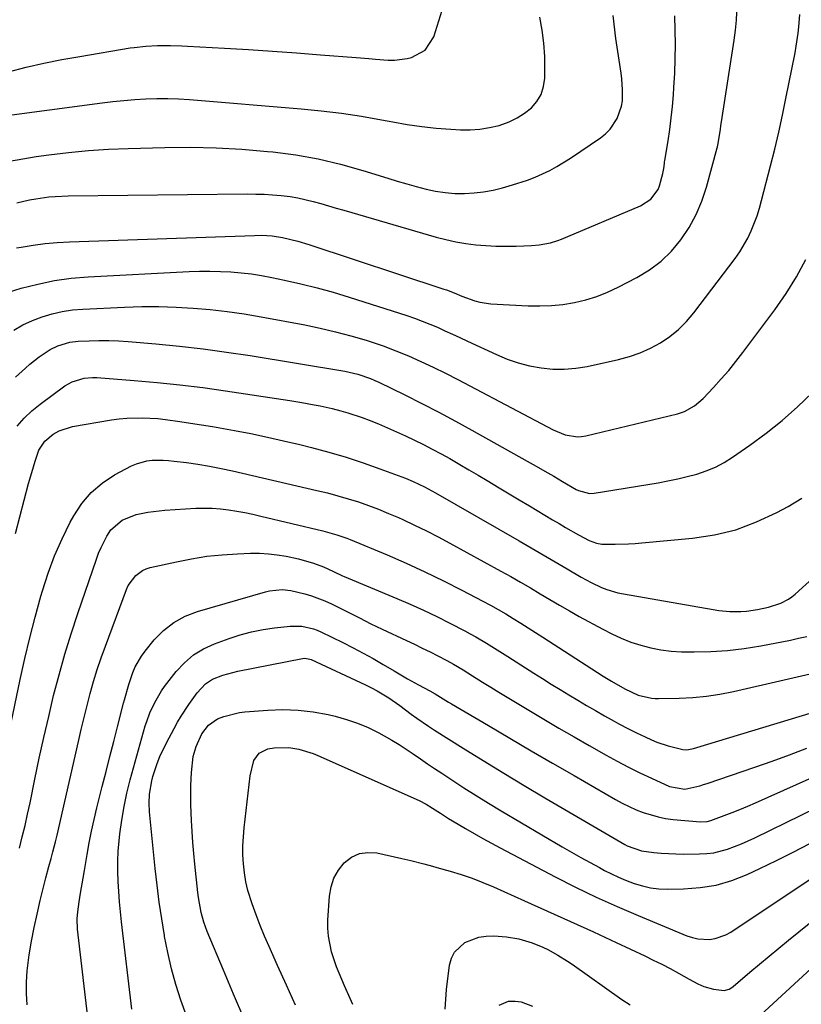
# Model space of a CAD drawing. Units: inches. Extents: x 1869959 to 1875228, y 464533 to 469917.
# Drawn here: x 1874337 to 1874578, y 465648 to 465951 of the extents above; entities that cross this region are included whole.
import ezdxf

# ---------------------------------------------------------------- set-up
doc = ezdxf.new("R2010")
doc.units = ezdxf.units.IN
doc.header["$MEASUREMENT"] = 0
doc.layers.add('7', color=7, linetype='Continuous')
doc.layers.add('8', color=7, linetype='Continuous')

msp = doc.modelspace()

# ---------------------------------------------------------------- linework, layer by layer
at = {"layer": '7', "color": 18}
for points in [[(1874336.39, 465880.59, 1824), (1874337.81, 465880.86, 1824), (1874341.49, 465881.47, 1824), (1874345.18, 465881.97, 1824), (1874348.89, 465882.3, 1824), (1874352.61, 465882.51, 1824), (1874409.52, 465884.47, 1824), (1874411.67, 465884.49, 1824), (1874414.9, 465884.32, 1824), (1874418.08, 465883.8, 1824), (1874422.8, 465882.65, 1824), (1874426.16, 465881.64, 1824), (1874467.69, 465867.98, 1824), (1874468.5, 465867.71, 1824), (1874470.87, 465866.77, 1824), (1874473.23, 465865.78, 1824), (1874477.18, 465864.33, 1824), (1874478.8, 465863.9, 1824), (1874482.12, 465863.45, 1824), (1874493.64, 465862.83, 1824), (1874497.2, 465862.77, 1824), (1874500.76, 465862.89, 1824), (1874504.3, 465863.27, 1824), (1874507.82, 465863.83, 1824), (1874511.29, 465864.66, 1824), (1874514.69, 465865.69, 1824), (1874517.99, 465867, 1824), (1874521.22, 465868.51, 1824), (1874526.99, 465871.51, 1824), (1874530.85, 465873.86, 1824), (1874534.44, 465876.53, 1824), (1874537.64, 465879.66, 1824), (1874540.56, 465883.11, 1824), (1874543.05, 465886.91, 1824), (1874545.24, 465890.85, 1824), (1874546.98, 465895.02, 1824), (1874548.42, 465899.32, 1824), (1874551.71, 465911.35, 1824), (1874551.79, 465911.68, 1824), (1874551.87, 465912.19, 1824), (1874552.66, 465917.04, 1824), (1874552.85, 465918.21, 1824), (1874553.03, 465919.38, 1824), (1874556.93, 465944.46, 1824), (1874557.33, 465947.52, 1824), (1874557.61, 465950.58, 1824), (1874557.86, 465955.19, 1824)], [(1874330.18, 465920.85, 1818), (1874362.65, 465925.2, 1818), (1874366, 465925.61, 1818), (1874369.35, 465925.96, 1818), (1874372.72, 465926.22, 1818), (1874376.09, 465926.43, 1818), (1874379.46, 465926.52, 1818), (1874382.83, 465926.53, 1818), (1874386.2, 465926.41, 1818), (1874389.57, 465926.2, 1818), (1874423.8, 465923.39, 1818), (1874430.02, 465922.78, 1818), (1874436.23, 465922.03, 1818), (1874442.4, 465921.08, 1818), (1874448.56, 465919.99, 1818), (1874451.98, 465919.33, 1818), (1874456.43, 465918.56, 1818), (1874460.88, 465917.91, 1818), (1874465.36, 465917.43, 1818), (1874469.85, 465917.08, 1818), (1874472.79, 465916.9, 1818), (1874475.81, 465916.88, 1818), (1874478.8, 465917.07, 1818), (1874481.76, 465917.57, 1818), (1874484.69, 465918.27, 1818), (1874487.8, 465919.39, 1818), (1874490.22, 465920.54, 1818), (1874492.46, 465922, 1818), (1874494.59, 465923.67, 1818), (1874496.29, 465925.65, 1818), (1874497.61, 465927.8, 1818), (1874498.36, 465930.22, 1818), (1874498.73, 465932.81, 1818), (1874498.77, 465935.44, 1818), (1874498.69, 465939.48, 1818), (1874498.42, 465943.51, 1818), (1874497.89, 465947.5, 1818), (1874497.17, 465951.48, 1818)], [(1874333.87, 465934.74, 1816), (1874339.31, 465936.12, 1816), (1874344.77, 465937.38, 1816), (1874350.27, 465938.49, 1816), (1874355.79, 465939.48, 1816), (1874371.34, 465942.05, 1816), (1874372.52, 465942.23, 1816), (1874376.08, 465942.66, 1816), (1874379.66, 465942.85, 1816), (1874381.96, 465942.84, 1816), (1874383.71, 465942.81, 1816), (1874387.2, 465942.7, 1816), (1874388.94, 465942.61, 1816), (1874400.25, 465941.99, 1816), (1874407.65, 465941.56, 1816), (1874415.05, 465941.09, 1816), (1874422.44, 465940.56, 1816), (1874429.83, 465940, 1816), (1874440.75, 465939.12, 1816), (1874444.69, 465938.78, 1816), (1874446.66, 465938.59, 1816), (1874450.59, 465938.29, 1816), (1874452.54, 465938.31, 1816), (1874456.41, 465938.87, 1816), (1874457.76, 465939.18, 1816), (1874462, 465941.41, 1816), (1874464.59, 465945.45, 1816), (1874467.21, 465953.64, 1816)], [(1874333.9, 465867.04, 1826), (1874337.82, 465868.21, 1826), (1874342.89, 465869.52, 1826), (1874348.01, 465870.59, 1826), (1874353.18, 465871.29, 1826), (1874358.4, 465871.74, 1826), (1874389.44, 465873.34, 1826), (1874392.63, 465873.44, 1826), (1874395.82, 465873.48, 1826), (1874399.01, 465873.4, 1826), (1874402.2, 465873.24, 1826), (1874405.38, 465872.96, 1826), (1874408.54, 465872.6, 1826), (1874411.69, 465872.11, 1826), (1874414.83, 465871.53, 1826), (1874418.68, 465870.74, 1826), (1874423.71, 465869.62, 1826), (1874428.72, 465868.39, 1826), (1874433.68, 465867, 1826), (1874438.62, 465865.5, 1826), (1874456.29, 465859.83, 1826), (1874458.69, 465859.02, 1826), (1874461.06, 465858.15, 1826), (1874463.4, 465857.2, 1826), (1874465.73, 465856.21, 1826), (1874468.03, 465855.16, 1826), (1874470.34, 465854.11, 1826), (1874472.64, 465853.06, 1826), (1874474.93, 465851.99, 1826), (1874483.87, 465847.83, 1826), (1874487.19, 465846.45, 1826), (1874490.57, 465845.27, 1826), (1874494.04, 465844.39, 1826), (1874497.57, 465843.71, 1826), (1874501.14, 465843.38, 1826), (1874504.7, 465843.31, 1826), (1874508.24, 465843.62, 1826), (1874511.78, 465844.2, 1826), (1874521.36, 465846.3, 1826), (1874524.73, 465847.21, 1826), (1874528.01, 465848.33, 1826), (1874531.16, 465849.78, 1826), (1874534.23, 465851.43, 1826), (1874537.1, 465853.4, 1826), (1874539.79, 465855.56, 1826), (1874542.23, 465858.01, 1826), (1874544.49, 465860.65, 1826), (1874557.23, 465877.34, 1826), (1874558.65, 465879.36, 1826), (1874561.12, 465883.62, 1826), (1874562.17, 465885.85, 1826), (1874563.93, 465890.48, 1826), (1874564.67, 465892.84, 1826), (1874565.34, 465895.22, 1826), (1874568.07, 465905.83, 1826), (1874569.35, 465910.99, 1826), (1874570.58, 465916.16, 1826), (1874571.72, 465921.36, 1826), (1874572.81, 465926.56, 1826), (1874575.63, 465940.59, 1826), (1874575.99, 465942.58, 1826), (1874576.55, 465946.57, 1826), (1874576.75, 465948.58, 1826), (1874577.06, 465952.34, 1826)], [(1874336.47, 465894.42, 1822), (1874340.35, 465895.36, 1822), (1874342.31, 465895.72, 1822), (1874346.27, 465896.26, 1822), (1874348.25, 465896.45, 1822), (1874352.24, 465896.61, 1822), (1874407.27, 465897.2, 1822), (1874409.88, 465897.18, 1822), (1874412.48, 465897.11, 1822), (1874415.08, 465896.95, 1822), (1874417.68, 465896.73, 1822), (1874420.44, 465896.39, 1822), (1874422.83, 465896, 1822), (1874427.56, 465894.88, 1822), (1874429.9, 465894.22, 1822), (1874434.58, 465892.87, 1822), (1874436.92, 465892.2, 1822), (1874465.31, 465883.95, 1822), (1874468.32, 465883.17, 1822), (1874471.34, 465882.49, 1822), (1874474.4, 465881.98, 1822), (1874477.48, 465881.58, 1822), (1874480.57, 465881.32, 1822), (1874483.67, 465881.16, 1822), (1874486.78, 465881.13, 1822), (1874489.88, 465881.19, 1822), (1874494.64, 465881.39, 1822), (1874497, 465881.58, 1822), (1874500.5, 465882.2, 1822), (1874502.75, 465882.88, 1822), (1874503.86, 465883.3, 1822), (1874528.13, 465893.52, 1822), (1874531.25, 465895.55, 1822), (1874533.51, 465898.52, 1822), (1874534, 465899.66, 1822), (1874535, 465903.5, 1822), (1874535.28, 465905, 1822), (1874535.47, 465906.51, 1822), (1874535.54, 465907.02, 1822), (1874535.62, 465907.52, 1822), (1874536.59, 465913.53, 1822), (1874537.11, 465917.05, 1822), (1874537.56, 465920.57, 1822), (1874537.93, 465924.1, 1822), (1874538.23, 465927.64, 1822), (1874538.39, 465929.96, 1822), (1874538.64, 465934.35, 1822), (1874538.8, 465938.74, 1822), (1874538.83, 465943.13, 1822), (1874538.77, 465947.53, 1822), (1874538.7, 465951.92, 1822)], [(1874335.6, 465855.38, 1828), (1874338.35, 465856.98, 1828), (1874341.24, 465858.32, 1828), (1874344.21, 465859.48, 1828), (1874347.29, 465860.37, 1828), (1874350.4, 465861.09, 1828), (1874353.55, 465861.55, 1828), (1874356.74, 465861.83, 1828), (1874369.6, 465862.41, 1828), (1874374.86, 465862.56, 1828), (1874380.13, 465862.58, 1828), (1874385.39, 465862.42, 1828), (1874390.65, 465862.13, 1828), (1874395.89, 465861.66, 1828), (1874401.13, 465861.07, 1828), (1874406.34, 465860.31, 1828), (1874411.53, 465859.43, 1828), (1874424.95, 465856.94, 1828), (1874429.71, 465855.96, 1828), (1874434.44, 465854.87, 1828), (1874439.12, 465853.6, 1828), (1874443.78, 465852.21, 1828), (1874445.05, 465851.81, 1828), (1874449.02, 465850.47, 1828), (1874452.95, 465849.02, 1828), (1874456.82, 465847.42, 1828), (1874460.65, 465845.72, 1828), (1874464.44, 465843.92, 1828), (1874468.21, 465842.08, 1828), (1874471.95, 465840.18, 1828), (1874475.67, 465838.25, 1828), (1874501.32, 465824.66, 1828), (1874504.94, 465823.19, 1828), (1874508.76, 465822.58, 1828), (1874510.04, 465822.68, 1828), (1874511.31, 465822.89, 1828), (1874539.47, 465829.61, 1828), (1874541.69, 465830.33, 1828), (1874544.75, 465832.05, 1828), (1874547.4, 465834.35, 1828), (1874550.57, 465837.74, 1828), (1874552.93, 465840.34, 1828), (1874555.22, 465842.98, 1828), (1874557.43, 465845.69, 1828), (1874559.57, 465848.46, 1828), (1874569.43, 465861.57, 1828), (1874572.9, 465866.57, 1828), (1874576.1, 465871.72, 1828), (1874578.91, 465877.09, 1828)], [(1874336.57, 465825.85, 1832), (1874338.73, 465828.32, 1832), (1874341.12, 465830.55, 1832), (1874343.68, 465832.62, 1832), (1874351.25, 465838.18, 1832), (1874353.47, 465839.49, 1832), (1874357.17, 465840.6, 1832), (1874359.74, 465840.82, 1832), (1874361.04, 465840.78, 1832), (1874372.52, 465839.91, 1832), (1874379.55, 465839.29, 1832), (1874386.57, 465838.57, 1832), (1874393.58, 465837.69, 1832), (1874400.57, 465836.7, 1832), (1874420.37, 465833.68, 1832), (1874422.23, 465833.39, 1832), (1874424.09, 465833.09, 1832), (1874427.81, 465832.43, 1832), (1874429.66, 465832.07, 1832), (1874433.34, 465831.24, 1832), (1874436.01, 465830.56, 1832), (1874438.23, 465829.92, 1832), (1874442.63, 465828.46, 1832), (1874444.79, 465827.63, 1832), (1874447.57, 465826.51, 1832), (1874450.39, 465825.34, 1832), (1874453.18, 465824.13, 1832), (1874455.95, 465822.86, 1832), (1874458.7, 465821.54, 1832), (1874461.43, 465820.18, 1832), (1874464.14, 465818.78, 1832), (1874466.82, 465817.34, 1832), (1874469.49, 465815.86, 1832), (1874472.62, 465814.08, 1832), (1874475.42, 465812.46, 1832), (1874478.2, 465810.81, 1832), (1874480.97, 465809.15, 1832), (1874484.7, 465806.89, 1832), (1874487.79, 465805.02, 1832), (1874490.88, 465803.16, 1832), (1874493.98, 465801.31, 1832), (1874501.11, 465797.05, 1832), (1874503.08, 465795.88, 1832), (1874505.06, 465794.73, 1832), (1874509.05, 465792.47, 1832), (1874512.36, 465790.67, 1832), (1874514.65, 465789.84, 1832), (1874516.25, 465789.54, 1832), (1874520.35, 465789.52, 1832), (1874524.46, 465789.68, 1832), (1874526.51, 465789.82, 1832), (1874528.56, 465789.99, 1832), (1874544.1, 465791.41, 1832), (1874550.86, 465792.45, 1832), (1874557.46, 465794.02, 1832), (1874563.81, 465796.38, 1832), (1874570.01, 465799.26, 1832), (1874573.52, 465801.17, 1832), (1874577.72, 465803.67, 1832)], [(1874336.1, 465792.84, 1834), (1874340.11, 465808.17, 1834), (1874341.05, 465811.63, 1834), (1874342.07, 465815.07, 1834), (1874343.27, 465818.43, 1834), (1874345.09, 465821.25, 1834), (1874347.64, 465823.4, 1834), (1874349.46, 465824.39, 1834), (1874353.54, 465825.69, 1834), (1874365.58, 465827.76, 1834), (1874367.93, 465828.1, 1834), (1874370.29, 465828.33, 1834), (1874375.03, 465828.44, 1834), (1874379.78, 465828.16, 1834), (1874382.15, 465827.91, 1834), (1874386.53, 465827.3, 1834), (1874389.89, 465826.79, 1834), (1874393.25, 465826.26, 1834), (1874396.6, 465825.69, 1834), (1874399.95, 465825.1, 1834), (1874403.37, 465824.49, 1834), (1874408.42, 465823.53, 1834), (1874413.46, 465822.5, 1834), (1874418.47, 465821.37, 1834), (1874423.46, 465820.17, 1834), (1874427.07, 465819.26, 1834), (1874432.37, 465817.84, 1834), (1874437.63, 465816.3, 1834), (1874442.85, 465814.58, 1834), (1874448.02, 465812.75, 1834), (1874455.93, 465809.82, 1834), (1874458.29, 465808.86, 1834), (1874461.74, 465807.21, 1834), (1874465.1, 465805.38, 1834), (1874490.79, 465790.61, 1834), (1874494.49, 465788.47, 1834), (1874498.19, 465786.32, 1834), (1874501.88, 465784.16, 1834), (1874505.56, 465781.99, 1834), (1874509.89, 465779.42, 1834), (1874512.97, 465777.74, 1834), (1874516.15, 465776.27, 1834), (1874517.79, 465775.64, 1834), (1874521.13, 465774.66, 1834), (1874522.85, 465774.3, 1834), (1874550.48, 465769.48, 1834), (1874552.17, 465769.23, 1834), (1874555.58, 465768.92, 1834), (1874559, 465768.9, 1834), (1874560.71, 465769, 1834), (1874564.09, 465769.47, 1834), (1874567.48, 465770.16, 1834), (1874571.23, 465771.4, 1834), (1874573.55, 465772.62, 1834), (1874574.62, 465773.37, 1834), (1874575.64, 465774.2, 1834), (1874582.23, 465780.11, 1834)], [(1874334.24, 465732.25, 1836), (1874337.53, 465747.94, 1836), (1874338.95, 465754.38, 1836), (1874340.47, 465760.8, 1836), (1874342.13, 465767.18, 1836), (1874343.88, 465773.54, 1836), (1874344.36, 465775.2, 1836), (1874346.11, 465780.64, 1836), (1874348.09, 465785.99, 1836), (1874350.39, 465791.21, 1836), (1874352.91, 465796.34, 1836), (1874353.94, 465798.27, 1836), (1874356.42, 465802.07, 1836), (1874359.28, 465805.49, 1836), (1874362.7, 465808.35, 1836), (1874366.49, 465810.83, 1836), (1874371.7, 465813.6, 1836), (1874373.22, 465814.29, 1836), (1874376.4, 465815.16, 1836), (1874378.06, 465815.36, 1836), (1874381.43, 465815.38, 1836), (1874383.11, 465815.27, 1836), (1874384.78, 465815.1, 1836), (1874388.58, 465814.63, 1836), (1874392.14, 465814.13, 1836), (1874395.69, 465813.55, 1836), (1874399.22, 465812.87, 1836), (1874402.74, 465812.11, 1836), (1874428.69, 465806.11, 1836), (1874431.9, 465805.32, 1836), (1874435.1, 465804.47, 1836), (1874438.27, 465803.53, 1836), (1874441.42, 465802.54, 1836), (1874444.55, 465801.45, 1836), (1874447.64, 465800.3, 1836), (1874450.7, 465799.04, 1836), (1874453.74, 465797.73, 1836), (1874455.06, 465797.13, 1836), (1874458.72, 465795.42, 1836), (1874462.35, 465793.66, 1836), (1874465.94, 465791.81, 1836), (1874469.5, 465789.91, 1836), (1874485.22, 465781.29, 1836), (1874488.25, 465779.6, 1836), (1874491.28, 465777.88, 1836), (1874494.28, 465776.12, 1836), (1874497.26, 465774.34, 1836), (1874500.24, 465772.55, 1836), (1874503.24, 465770.79, 1836), (1874506.26, 465769.07, 1836), (1874509.3, 465767.38, 1836), (1874516.51, 465763.41, 1836), (1874519.35, 465761.97, 1836), (1874522.23, 465760.65, 1836), (1874525.19, 465759.5, 1836), (1874528.2, 465758.48, 1836), (1874531.26, 465757.68, 1836), (1874534.36, 465757.06, 1836), (1874537.5, 465756.71, 1836), (1874540.67, 465756.53, 1836), (1874544.61, 465756.49, 1836), (1874549.75, 465756.58, 1836), (1874554.88, 465756.89, 1836), (1874559.98, 465757.5, 1836), (1874565.06, 465758.33, 1836), (1874574.19, 465760.1, 1836), (1874576.7, 465760.63, 1836), (1874579.2, 465761.21, 1836)], [(1874337.25, 465696.18, 1838), (1874338.14, 465699.63, 1838), (1874338.99, 465703.09, 1838), (1874339.78, 465706.57, 1838), (1874340.53, 465710.05, 1838), (1874342.02, 465717.31, 1838), (1874343.38, 465723.76, 1838), (1874344.79, 465730.2, 1838), (1874346.27, 465736.62, 1838), (1874347.79, 465743.03, 1838), (1874349.44, 465749.41, 1838), (1874351.2, 465755.76, 1838), (1874353.14, 465762.05, 1838), (1874355.19, 465768.31, 1838), (1874360.92, 465784.96, 1838), (1874361.61, 465786.79, 1838), (1874362.36, 465788.59, 1838), (1874364.14, 465792.07, 1838), (1874365.4, 465794.02, 1838), (1874368.82, 465796.96, 1838), (1874373.12, 465798.68, 1838), (1874376.72, 465799.42, 1838), (1874380.18, 465799.85, 1838), (1874381.93, 465800, 1838), (1874391.5, 465800.58, 1838), (1874394.01, 465800.66, 1838), (1874396.53, 465800.63, 1838), (1874399.03, 465800.44, 1838), (1874401.53, 465800.15, 1838), (1874404.03, 465799.75, 1838), (1874406.51, 465799.3, 1838), (1874408.98, 465798.78, 1838), (1874411.44, 465798.22, 1838), (1874430.5, 465793.62, 1838), (1874432.64, 465793.07, 1838), (1874434.76, 465792.46, 1838), (1874437.88, 465791.37, 1838), (1874438.91, 465790.96, 1838), (1874450.25, 465786.24, 1838), (1874456.07, 465783.72, 1838), (1874461.84, 465781.1, 1838), (1874467.54, 465778.33, 1838), (1874473.19, 465775.45, 1838), (1874479.65, 465772.06, 1838), (1874482.03, 465770.78, 1838), (1874484.38, 465769.47, 1838), (1874486.72, 465768.11, 1838), (1874489.03, 465766.73, 1838), (1874491.32, 465765.31, 1838), (1874493.61, 465763.88, 1838), (1874495.89, 465762.43, 1838), (1874498.16, 465760.98, 1838), (1874514.92, 465750.1, 1838), (1874516.61, 465749.01, 1838), (1874519.16, 465747.42, 1838), (1874523.28, 465745.06, 1838), (1874527.45, 465743.21, 1838), (1874531.55, 465742.24, 1838), (1874532.59, 465742.16, 1838), (1874533.65, 465742.14, 1838), (1874539.98, 465742.26, 1838), (1874544.2, 465742.46, 1838), (1874548.39, 465742.85, 1838), (1874552.54, 465743.49, 1838), (1874556.68, 465744.31, 1838), (1874587.87, 465751.51, 1838)], [(1874358.72, 465640.58, 1842), (1874355.14, 465671.26, 1842), (1874355.04, 465674.43, 1842), (1874355.24, 465676.54, 1842), (1874355.68, 465679.7, 1842), (1874356.09, 465682.27, 1842), (1874356.85, 465686.94, 1842), (1874357.24, 465689.28, 1842), (1874358.07, 465694.19, 1842), (1874358.73, 465697.81, 1842), (1874359.45, 465701.41, 1842), (1874360.25, 465705, 1842), (1874361.1, 465708.58, 1842), (1874362.74, 465715.11, 1842), (1874363.9, 465719.71, 1842), (1874365.06, 465724.3, 1842), (1874366.24, 465728.89, 1842), (1874367.42, 465733.47, 1842), (1874369.3, 465740.72, 1842), (1874369.56, 465741.68, 1842), (1874370.88, 465746.47, 1842), (1874372.14, 465750.11, 1842), (1874372.88, 465751.88, 1842), (1874374.75, 465755.18, 1842), (1874375.89, 465756.72, 1842), (1874378.72, 465760.16, 1842), (1874381.57, 465763.05, 1842), (1874384.68, 465765.53, 1842), (1874388.2, 465767.41, 1842), (1874391.97, 465768.89, 1842), (1874412.88, 465774.94, 1842), (1874414.15, 465775.24, 1842), (1874418.04, 465775.59, 1842), (1874420.64, 465775.35, 1842), (1874424.93, 465774.33, 1842), (1874427.04, 465773.69, 1842), (1874431.16, 465772.14, 1842), (1874433.18, 465771.23, 1842), (1874436.64, 465769.54, 1842), (1874440.09, 465767.79, 1842), (1874441.8, 465766.9, 1842), (1874445.23, 465765.13, 1842), (1874448.71, 465763.46, 1842), (1874456.22, 465759.95, 1842), (1874458.65, 465758.8, 1842), (1874461.07, 465757.63, 1842), (1874463.48, 465756.43, 1842), (1874465.87, 465755.21, 1842), (1874468.61, 465753.79, 1842), (1874470.63, 465752.71, 1842), (1874473.59, 465750.94, 1842), (1874476.51, 465749.13, 1842), (1874479.59, 465747.2, 1842), (1874482.11, 465745.63, 1842), (1874484.63, 465744.07, 1842), (1874487.16, 465742.53, 1842), (1874489.7, 465741, 1842), (1874493.82, 465738.52, 1842), (1874498.43, 465735.77, 1842), (1874503.05, 465733.05, 1842), (1874507.7, 465730.36, 1842), (1874512.36, 465727.7, 1842), (1874517.58, 465724.74, 1842), (1874520.99, 465722.87, 1842), (1874524.44, 465721.05, 1842), (1874527.94, 465719.31, 1842), (1874531.46, 465717.64, 1842), (1874537.07, 465715.07, 1842), (1874541.78, 465714.25, 1842), (1874546.33, 465715.32, 1842), (1874547.45, 465715.67, 1842), (1874548.57, 465716.03, 1842), (1874563.28, 465721.02, 1842), (1874568.63, 465722.89, 1842), (1874573.95, 465724.85, 1842), (1874579.22, 465726.91, 1842)], [(1874371.83, 465646.69, 1844), (1874368.68, 465673.46, 1844), (1874368.34, 465676.57, 1844), (1874368.04, 465679.68, 1844), (1874367.79, 465682.8, 1844), (1874367.58, 465685.92, 1844), (1874367.47, 465689.04, 1844), (1874367.47, 465692.16, 1844), (1874367.63, 465695.27, 1844), (1874367.9, 465698.38, 1844), (1874368.14, 465700.58, 1844), (1874368.71, 465704.77, 1844), (1874369.41, 465708.93, 1844), (1874370.31, 465713.05, 1844), (1874371.34, 465717.15, 1844), (1874375.95, 465733.69, 1844), (1874376.38, 465735.07, 1844), (1874377.39, 465737.76, 1844), (1874378.88, 465740.94, 1844), (1874380.88, 465744.47, 1844), (1874381.83, 465745.78, 1844), (1874385.47, 465750.44, 1844), (1874387.98, 465753.14, 1844), (1874390.73, 465755.52, 1844), (1874393.84, 465757.4, 1844), (1874397.19, 465758.96, 1844), (1874401.72, 465760.62, 1844), (1874405.14, 465761.73, 1844), (1874408.61, 465762.67, 1844), (1874412.13, 465763.35, 1844), (1874415.69, 465763.86, 1844), (1874420.44, 465764.36, 1844), (1874424.09, 465764.34, 1844), (1874427.67, 465763.58, 1844), (1874428.81, 465763.15, 1844), (1874429.93, 465762.66, 1844), (1874436.67, 465759.35, 1844), (1874439.82, 465757.75, 1844), (1874442.94, 465756.1, 1844), (1874446.01, 465754.38, 1844), (1874449.06, 465752.61, 1844), (1874452.41, 465750.61, 1844), (1874456.51, 465748.23, 1844), (1874459.9, 465746.36, 1844), (1874463.43, 465744.51, 1844), (1874465.04, 465743.57, 1844), (1874468.34, 465741.54, 1844), (1874469.17, 465741.04, 1844), (1874470.01, 465740.54, 1844), (1874481.43, 465733.79, 1844), (1874487.98, 465729.93, 1844), (1874494.54, 465726.08, 1844), (1874501.11, 465722.25, 1844), (1874507.69, 465718.44, 1844), (1874520.41, 465711.1, 1844), (1874522.49, 465709.97, 1844), (1874526.77, 465707.96, 1844), (1874528.97, 465707.09, 1844), (1874533.5, 465705.74, 1844), (1874535.81, 465705.31, 1844), (1874538.15, 465704.99, 1844), (1874546.58, 465704.19, 1844), (1874548.6, 465704.29, 1844), (1874549.77, 465704.62, 1844), (1874553.86, 465706.14, 1844), (1874556.28, 465707.07, 1844), (1874558.69, 465708.03, 1844), (1874561.08, 465709.03, 1844), (1874563.45, 465710.07, 1844), (1874592.58, 465723.1, 1844)], [(1874388.63, 465644.64, 1846), (1874386.9, 465649.4, 1846), (1874385.37, 465654.24, 1846), (1874384, 465659.11, 1846), (1874382.87, 465664.04, 1846), (1874381.89, 465669.01, 1846), (1874381.84, 465669.28, 1846), (1874381.01, 465674.43, 1846), (1874380.25, 465679.58, 1846), (1874379.6, 465684.75, 1846), (1874379.02, 465689.93, 1846), (1874377.26, 465707.27, 1846), (1874377.11, 465710.01, 1846), (1874377.23, 465712.75, 1846), (1874377.93, 465716.81, 1846), (1874378.29, 465718.13, 1846), (1874379.61, 465722.13, 1846), (1874380.44, 465724.29, 1846), (1874382.42, 465728.48, 1846), (1874384.79, 465732.94, 1846), (1874385.84, 465734.83, 1846), (1874386.93, 465736.7, 1846), (1874389.29, 465740.33, 1846), (1874391.84, 465743.83, 1846), (1874394.5, 465746.63, 1846), (1874396.6, 465748.03, 1846), (1874399.82, 465749.34, 1846), (1874404.43, 465750.58, 1846), (1874424.27, 465754.41, 1846), (1874424.93, 465754.49, 1846), (1874426.56, 465754.21, 1846), (1874426.87, 465754.09, 1846), (1874443.57, 465746.34, 1846), (1874445.42, 465745.43, 1846), (1874447.24, 465744.46, 1846), (1874450.74, 465742.31, 1846), (1874454.14, 465739.96, 1846), (1874457.65, 465737.37, 1846), (1874459.4, 465736.08, 1846), (1874462.99, 465733.6, 1846), (1874464.82, 465732.42, 1846), (1874473.58, 465726.92, 1846), (1874479.82, 465723.04, 1846), (1874486.09, 465719.2, 1846), (1874492.39, 465715.41, 1846), (1874498.72, 465711.66, 1846), (1874523.31, 465697.24, 1846), (1874524, 465696.86, 1846), (1874528.47, 465695.34, 1846), (1874532.2, 465694.85, 1846), (1874534.46, 465694.61, 1846), (1874539, 465694.35, 1846), (1874541.27, 465694.32, 1846), (1874546.29, 465694.36, 1846), (1874548.48, 465694.48, 1846), (1874550.66, 465694.75, 1846), (1874554.9, 465695.87, 1846), (1874557.05, 465696.66, 1846), (1874559.13, 465697.49, 1846), (1874563.21, 465699.34, 1846), (1874591.76, 465713.28, 1846)], [(1874406.27, 465643.9, 1848), (1874403.09, 465651.24, 1848), (1874399.95, 465658.6, 1848), (1874394.97, 465670.5, 1848), (1874393.9, 465673.41, 1848), (1874393.08, 465676.4, 1848), (1874392.25, 465680.99, 1848), (1874392.06, 465682.53, 1848), (1874391.14, 465691.19, 1848), (1874390.82, 465694.55, 1848), (1874390.54, 465697.93, 1848), (1874390.32, 465701.3, 1848), (1874390.16, 465704.68, 1848), (1874389.98, 465709.45, 1848), (1874389.95, 465711.45, 1848), (1874389.97, 465715.44, 1848), (1874390.13, 465719.43, 1848), (1874390.68, 465724.29, 1848), (1874391.54, 465727.41, 1848), (1874393.28, 465731.25, 1848), (1874395.36, 465733.92, 1848), (1874398.14, 465735.84, 1848), (1874400.13, 465736.64, 1848), (1874404.9, 465737.84, 1848), (1874406.54, 465738.03, 1848), (1874413.58, 465738.58, 1848), (1874418.26, 465738.73, 1848), (1874422.92, 465738.59, 1848), (1874427.55, 465738.03, 1848), (1874432.16, 465737.18, 1848), (1874434.32, 465736.68, 1848), (1874437.78, 465735.73, 1848), (1874441.17, 465734.6, 1848), (1874444.46, 465733.19, 1848), (1874447.67, 465731.61, 1848), (1874449.36, 465730.68, 1848), (1874451.66, 465729.38, 1848), (1874453.92, 465728.02, 1848), (1874456.13, 465726.59, 1848), (1874458.31, 465725.11, 1848), (1874460.48, 465723.61, 1848), (1874462.65, 465722.11, 1848), (1874464.84, 465720.63, 1848), (1874467.03, 465719.16, 1848), (1874470.1, 465717.13, 1848), (1874473.85, 465714.68, 1848), (1874477.63, 465712.28, 1848), (1874481.44, 465709.94, 1848), (1874485.28, 465707.63, 1848), (1874504.1, 465696.55, 1848), (1874506.93, 465694.91, 1848), (1874509.77, 465693.3, 1848), (1874512.63, 465691.72, 1848), (1874515.5, 465690.17, 1848), (1874517.09, 465689.33, 1848), (1874521.33, 465687.26, 1848), (1874523.51, 465686.34, 1848), (1874526.2, 465685.29, 1848), (1874528.69, 465684.53, 1848), (1874531.22, 465683.95, 1848), (1874533.79, 465683.65, 1848), (1874536.4, 465683.54, 1848), (1874541.38, 465683.61, 1848), (1874546.42, 465684.01, 1848), (1874551.37, 465684.82, 1848), (1874556.17, 465686.25, 1848), (1874560.88, 465688.1, 1848), (1874564.75, 465689.92, 1848), (1874569.91, 465692.39, 1848), (1874575.05, 465694.92, 1848), (1874580.14, 465697.54, 1848)], [(1874439.76, 465648.07, 1852), (1874438.91, 465649.99, 1852), (1874437.2, 465653.84, 1852), (1874436.35, 465655.76, 1852), (1874434.75, 465659.65, 1852), (1874433.41, 465663.63, 1852), (1874433.2, 465664.33, 1852), (1874432.2, 465669.1, 1852), (1874432.05, 465671.53, 1852), (1874432.07, 465673.97, 1852), (1874432.53, 465681.38, 1852), (1874433.02, 465684.24, 1852), (1874433.89, 465686.94, 1852), (1874435.31, 465689.39, 1852), (1874437.09, 465691.67, 1852), (1874439.34, 465693.33, 1852), (1874441.73, 465694.47, 1852), (1874444.36, 465694.84, 1852), (1874447.15, 465694.68, 1852), (1874454.81, 465693, 1852), (1874457.51, 465692.37, 1852), (1874461.54, 465691.34, 1852), (1874464.22, 465690.61, 1852), (1874465.55, 465690.23, 1852), (1874469.68, 465689.06, 1852), (1874473.05, 465688.03, 1852), (1874476.38, 465686.9, 1852), (1874479.67, 465685.63, 1852), (1874482.92, 465684.26, 1852), (1874492.51, 465679.98, 1852), (1874499.57, 465676.81, 1852), (1874506.62, 465673.62, 1852), (1874513.65, 465670.38, 1852), (1874520.66, 465667.12, 1852), (1874529.42, 465663.02, 1852), (1874532.04, 465661.76, 1852), (1874534.63, 465660.47, 1852), (1874537.2, 465659.12, 1852), (1874539.76, 465657.74, 1852), (1874543.05, 465655.91, 1852), (1874545.75, 465654.48, 1852), (1874547.6, 465653.63, 1852), (1874550.52, 465652.82, 1852), (1874553.88, 465652.41, 1852), (1874555.34, 465652.84, 1852), (1874556.22, 465653.35, 1852), (1874556.63, 465653.66, 1852), (1874561.71, 465657.99, 1852), (1874564.66, 465660.48, 1852), (1874567.62, 465662.95, 1852), (1874570.59, 465665.4, 1852), (1874573.58, 465667.84, 1852), (1874594.82, 465685.01, 1852)], [(1874468.14, 465646.62, 1854), (1874468.48, 465652.66, 1854), (1874469.46, 465660.14, 1854), (1874470.06, 465662.29, 1854), (1874470.99, 465664.21, 1854), (1874474.18, 465667.16, 1854), (1874478.45, 465668.81, 1854), (1874480.7, 465669.12, 1854), (1874483.01, 465669.16, 1854), (1874486.9, 465668.87, 1854), (1874490.75, 465668.32, 1854), (1874494.85, 465667.09, 1854), (1874498.09, 465665.75, 1854), (1874499.66, 465664.99, 1854), (1874502.74, 465663.3, 1854), (1874505.7, 465661.44, 1854), (1874507.15, 465660.45, 1854), (1874522.4, 465649.64, 1854), (1874524.92, 465647.95, 1854)], [(1874562.43, 465642.48, 1854), (1874587.03, 465665.15, 1854)], [(1874484.64, 465647.86, 1856), (1874487.61, 465649.13, 1856), (1874489.62, 465649.16, 1856), (1874491.45, 465648.94, 1856), (1874494.9, 465647.56, 1856)]]:
    msp.add_polyline3d(points, dxfattribs=at)
at = {"layer": '8', "color": 18}
for points in [[(1874334.24, 465907.27, 1820), (1874338.34, 465908.02, 1820), (1874342.46, 465908.68, 1820), (1874346.33, 465909.21, 1820), (1874352.4, 465909.94, 1820), (1874358.49, 465910.54, 1820), (1874364.6, 465910.94, 1820), (1874370.72, 465911.2, 1820), (1874381.94, 465911.49, 1820), (1874389.84, 465911.55, 1820), (1874397.74, 465911.4, 1820), (1874405.62, 465910.94, 1820), (1874413.5, 465910.27, 1820), (1874415.17, 465910.1, 1820), (1874422.16, 465909.17, 1820), (1874429.1, 465907.96, 1820), (1874435.95, 465906.34, 1820), (1874442.75, 465904.45, 1820), (1874450.45, 465902.05, 1820), (1874453.36, 465901.17, 1820), (1874456.27, 465900.32, 1820), (1874459.2, 465899.51, 1820), (1874462.24, 465898.7, 1820), (1874465.15, 465898.07, 1820), (1874468.07, 465897.61, 1820), (1874471.02, 465897.38, 1820), (1874473.99, 465897.32, 1820), (1874476.96, 465897.5, 1820), (1874479.91, 465897.83, 1820), (1874482.82, 465898.38, 1820), (1874485.71, 465899.09, 1820), (1874488.74, 465899.95, 1820), (1874493.43, 465901.48, 1820), (1874495.72, 465902.39, 1820), (1874500.21, 465904.44, 1820), (1874502.38, 465905.59, 1820), (1874506.58, 465908.19, 1820), (1874515.79, 465914.44, 1820), (1874517.35, 465915.7, 1820), (1874518.75, 465917.08, 1820), (1874520.92, 465920.41, 1820), (1874522.31, 465924.16, 1820), (1874522.56, 465925.81, 1820), (1874522.62, 465929.21, 1820), (1874522.36, 465932.61, 1820), (1874522.14, 465934.3, 1820), (1874520.55, 465945.01, 1820), (1874519.72, 465952.06, 1820)], [(1874336.05, 465840.94, 1830), (1874339.12, 465843.7, 1830), (1874340.48, 465844.88, 1830), (1874343.31, 465847.11, 1830), (1874346.71, 465849.4, 1830), (1874349.03, 465850.56, 1830), (1874352.76, 465851.67, 1830), (1874355.34, 465851.96, 1830), (1874358.72, 465852.09, 1830), (1874361.71, 465852.14, 1830), (1874364.7, 465852.13, 1830), (1874367.69, 465852.01, 1830), (1874370.68, 465851.82, 1830), (1874379.23, 465851.11, 1830), (1874386.48, 465850.42, 1830), (1874393.72, 465849.61, 1830), (1874400.94, 465848.62, 1830), (1874408.14, 465847.52, 1830), (1874437.26, 465842.69, 1830), (1874441.29, 465841.78, 1830), (1874445.2, 465840.45, 1830), (1874446.47, 465839.91, 1830), (1874447.72, 465839.33, 1830), (1874455.71, 465835.43, 1830), (1874460.92, 465832.82, 1830), (1874466.1, 465830.16, 1830), (1874471.24, 465827.41, 1830), (1874476.34, 465824.61, 1830), (1874493.27, 465815.12, 1830), (1874496.01, 465813.57, 1830), (1874498.75, 465812.01, 1830), (1874501.48, 465810.44, 1830), (1874504.2, 465808.85, 1830), (1874508.38, 465806.4, 1830), (1874509.02, 465806.06, 1830), (1874512.48, 465805.16, 1830), (1874513.91, 465805.26, 1830), (1874533.55, 465808.46, 1830), (1874536.56, 465809, 1830), (1874539.55, 465809.61, 1830), (1874542.51, 465810.33, 1830), (1874545.46, 465811.12, 1830), (1874548.34, 465812.1, 1830), (1874551.12, 465813.25, 1830), (1874553.79, 465814.68, 1830), (1874556.37, 465816.28, 1830), (1874561.69, 465819.95, 1830), (1874566.75, 465823.67, 1830), (1874571.65, 465827.57, 1830), (1874576.32, 465831.75, 1830), (1874580.83, 465836.11, 1830)], [(1874339.7, 465647.98, 1840), (1874339.48, 465651.48, 1840), (1874339.44, 465654.97, 1840), (1874339.68, 465658.45, 1840), (1874340.31, 465663.38, 1840), (1874341.03, 465667.57, 1840), (1874341.81, 465671.74, 1840), (1874342.69, 465675.9, 1840), (1874343.65, 465680.04, 1840), (1874345.34, 465686.99, 1840), (1874346.27, 465690.52, 1840), (1874346.98, 465693, 1840), (1874347.56, 465695.04, 1840), (1874348.38, 465698.12, 1840), (1874348.87, 465700.18, 1840), (1874355.39, 465728.91, 1840), (1874356.25, 465732.63, 1840), (1874357.15, 465736.33, 1840), (1874358.08, 465740.03, 1840), (1874359.04, 465743.72, 1840), (1874360.08, 465747.39, 1840), (1874361.19, 465751.04, 1840), (1874362.4, 465754.65, 1840), (1874363.68, 465758.25, 1840), (1874370.19, 465775.64, 1840), (1874370.73, 465776.82, 1840), (1874373, 465779.95, 1840), (1874375.06, 465781.47, 1840), (1874376.22, 465781.98, 1840), (1874377.45, 465782.37, 1840), (1874385.49, 465784.17, 1840), (1874390.15, 465785.09, 1840), (1874394.84, 465785.83, 1840), (1874399.56, 465786.31, 1840), (1874404.3, 465786.61, 1840), (1874408.31, 465786.76, 1840), (1874411.06, 465786.76, 1840), (1874413.8, 465786.63, 1840), (1874416.52, 465786.31, 1840), (1874419.24, 465785.87, 1840), (1874423.07, 465785.06, 1840), (1874427.66, 465783.71, 1840), (1874430.66, 465782.61, 1840), (1874433.76, 465781.17, 1840), (1874436.54, 465779.86, 1840), (1874437.11, 465779.62, 1840), (1874453.21, 465772.89, 1840), (1874457.34, 465771.1, 1840), (1874461.45, 465769.25, 1840), (1874465.51, 465767.29, 1840), (1874469.53, 465765.28, 1840), (1874474.12, 465762.91, 1840), (1874475.82, 465762.01, 1840), (1874477.51, 465761.08, 1840), (1874480.82, 465759.14, 1840), (1874484.09, 465757.12, 1840), (1874485.72, 465756.09, 1840), (1874487.34, 465755.06, 1840), (1874495.37, 465749.95, 1840), (1874498.04, 465748.25, 1840), (1874500.72, 465746.57, 1840), (1874503.41, 465744.9, 1840), (1874506.11, 465743.24, 1840), (1874508.82, 465741.6, 1840), (1874511.54, 465739.99, 1840), (1874514.28, 465738.4, 1840), (1874517.03, 465736.84, 1840), (1874519.13, 465735.65, 1840), (1874521.69, 465734.26, 1840), (1874524.27, 465732.9, 1840), (1874526.89, 465731.62, 1840), (1874529.53, 465730.37, 1840), (1874531.51, 465729.47, 1840), (1874533.19, 465728.76, 1840), (1874536.63, 465727.58, 1840), (1874541.15, 465726.48, 1840), (1874542.37, 465726.36, 1840), (1874544.42, 465726.73, 1840), (1874584.64, 465738.97, 1840)], [(1874422.1, 465647.88, 1850), (1874419.34, 465653.99, 1850), (1874416.58, 465660.11, 1850), (1874413.98, 465665.88, 1850), (1874412.57, 465669.12, 1850), (1874411.22, 465672.4, 1850), (1874409.97, 465675.7, 1850), (1874408.77, 465679.04, 1850), (1874407.49, 465683.13, 1850), (1874406.84, 465685.81, 1850), (1874406.39, 465688.54, 1850), (1874406.09, 465691.3, 1850), (1874405.97, 465694.07, 1850), (1874405.95, 465696.85, 1850), (1874406.09, 465699.62, 1850), (1874406.34, 465702.38, 1850), (1874408.21, 465718.42, 1850), (1874409.31, 465723.05, 1850), (1874410.97, 465725.34, 1850), (1874413.63, 465726.62, 1850), (1874415.59, 465726.96, 1850), (1874420.1, 465727.07, 1850), (1874423.15, 465726.59, 1850), (1874427.58, 465725.2, 1850), (1874429.01, 465724.61, 1850), (1874460.15, 465710.75, 1850), (1874462.24, 465709.69, 1850), (1874464.25, 465708.45, 1850), (1874466.67, 465706.86, 1850), (1874469.12, 465705.29, 1850), (1874470.35, 465704.53, 1850), (1874474.37, 465702.17, 1850), (1874477.01, 465700.65, 1850), (1874479.67, 465699.15, 1850), (1874482.35, 465697.68, 1850), (1874485.04, 465696.24, 1850), (1874501.9, 465687.35, 1850), (1874508.17, 465684.15, 1850), (1874514.51, 465681.08, 1850), (1874520.93, 465678.18, 1850), (1874527.4, 465675.41, 1850), (1874542.37, 465669.25, 1850), (1874544.06, 465668.69, 1850), (1874545.77, 465668.28, 1850), (1874549.31, 465668.12, 1850), (1874551.06, 465668.38, 1850), (1874554.36, 465669.5, 1850), (1874555.91, 465670.37, 1850), (1874586.1, 465690.48, 1850)]]:
    msp.add_polyline3d(points, dxfattribs=at)

doc.saveas('drawing.dxf')
